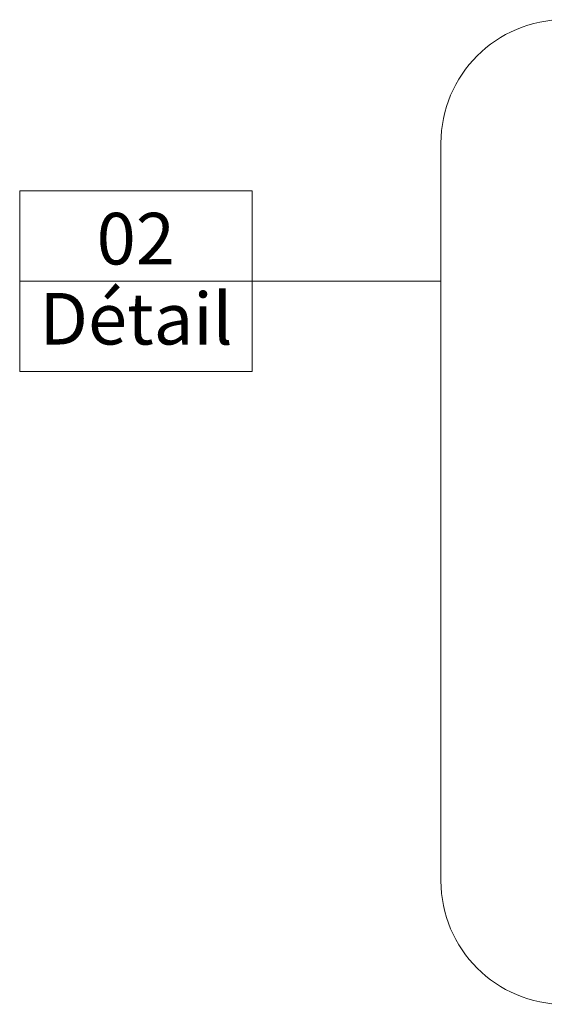
# Model space of a CAD drawing. Units: millimetres. Extents: x 117054 to 202888, y -13434 to 12508.
# Drawn here: x 163396 to 164412, y -4845 to -2937 of the extents above; entities that cross this region are included whole.
import ezdxf

# ---------------------------------------------------------------- set-up
doc = ezdxf.new("R2010")
doc.units = ezdxf.units.MM
doc.header["$MEASUREMENT"] = 0
doc.linetypes.add('Wipeout_Contour', pattern=[1000, 0, -1000])
doc.layers.add('430 Rampes.23D', color=7, linetype='Continuous')
doc.layers.add('430 Rampes.23D_Stylo_No__1', color=7, linetype='Continuous', lineweight=13)
doc.styles.add('STYLE_GENERE_4', font='txt')

# ---------------------------------------------------------------- blocks, each defined once
blk = doc.blocks.new('Détail_1', base_point=(164690.4, -3891.2))
at = {"layer": '430 Rampes.23D_Stylo_No__1', "linetype": 'Continuous'}
for p, q in [((164929.9, -2937.4), (164450.9, -2937.4)), ((164211.5, -3176.8), (164211.5, -4605.6)), ((165169.3, -4605.6), (165169.3, -3176.8)), ((164095.7, -3444.2), (164211.5, -3444.2)), ((164450.9, -4845.1), (164929.9, -4845.1))]:
    blk.add_line(p, q, dxfattribs=at)
for centre, start, end in [((164450.9, -3176.8), 90, 180), ((164929.9, -3176.8), 0, 90), ((164450.9, -4605.6), 180, 270), ((164929.9, -4605.6), 270, 0)]:
    blk.add_arc(centre, 239.5, start, end, dxfattribs=at)
at = {"color": 254, "linetype": 'Wipeout_Contour', "lineweight": 0, "ltscale": 654628.657624}
blk.add_wipeout([(163395.9, -3619.2), (163845.7, -3619.2), (163845.7, -3269.2), (163395.9, -3269.2)], dxfattribs=at).dxf.layer = '430 Rampes.23D'
at = {"layer": '430 Rampes.23D_Stylo_No__1', "linetype": 'Continuous'}
for p, q in [((163845.7, -3269.2), (163395.9, -3269.2)), ((163395.9, -3269.2), (163395.9, -3619.2)), ((163845.7, -3619.2), (163845.7, -3269.2)), ((163395.9, -3444.2), (163845.7, -3444.2)), ((164095.7, -3444.2), (163845.7, -3444.2)), ((163395.9, -3619.2), (163845.7, -3619.2))]:
    blk.add_line(p, q, dxfattribs=at)
at = {"layer": '430 Rampes.23D_Stylo_No__1', "char_height": 100, "style": 'STYLE_GENERE_4'}
for s, insert, attachment_point in [('\\A1;{\\pql;\\fArial|b1|i0|c0|p38;02}', (163544.9, -3411.6), 7), ('\\A1;{\\pql;\\fArial|b1|i0|c0|p38;Détail}', (163434.3, -3466.7), 1)]:
    blk.add_mtext(s, dxfattribs=dict(at, insert=insert, attachment_point=attachment_point))

msp = doc.modelspace()

# ---------------------------------------------------------------- block references
at = {"layer": '430 Rampes.23D', "linetype": 'Continuous'}
msp.add_blockref('Détail_1', (164690.405, -3891.212), dxfattribs=at)

doc.saveas('drawing.dxf')
